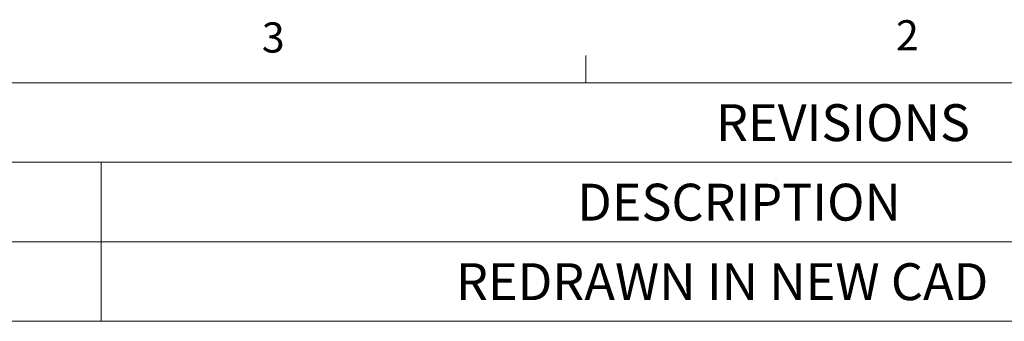
# Model space of a CAD drawing. Units: inches. Extents: x 0.4 to 16.6, y 0.2 to 10.8.
# Drawn here: x 10.7 to 13.7, y 9.9 to 10.8 of the extents above; entities that cross this region are included whole.
import ezdxf

# ---------------------------------------------------------------- set-up
doc = ezdxf.new("R2010")
doc.units = ezdxf.units.IN
doc.header["$MEASUREMENT"] = 0
doc.styles.add('SLDTEXTSTYLE0', font='TXT', dxfattribs={"width": 0.75})

# ---------------------------------------------------------------- blocks, each defined once
blk = doc.blocks.new('SW_TABLEANNOTATION_0')
at = {"color": 0, "linetype": 'Continuous', "lineweight": 0}
for p, q in [((6.3385, 0), (0, 0)), ((0, -0.2469), (6.3385, -0.2469)), ((0.8967, -0.2469), (0.8967, -0.4939)), ((0, -0.4939), (6.3385, -0.4939)), ((0.8967, -0.4939), (0.8967, -0.7408)), ((0, -0.7408), (6.3385, -0.7408))]:
    blk.add_line(p, q, dxfattribs=at)
at = {"color": 0, "linetype": 'Continuous', "lineweight": 0, "attachment_point": 1, "style": 'SLDTEXTSTYLE0'}
for s, insert, char_height in [('REVISIONS', (2.8049, -0.0667), 0.11458), ('DESCRIPTION', (2.3737, -0.3136), 0.114583), ('REDRAWN IN NEW CAD', (1.9979, -0.5605), 0.114583)]:
    blk.add_mtext(s, dxfattribs=dict(at, insert=insert, char_height=char_height))

msp = doc.modelspace()

# ---------------------------------------------------------------- linework, layer by layer
at = {"color": 7, "linetype": 'Continuous', "lineweight": 0}
for p, q in [((12.4385, 10.6421), (12.4385, 10.7269)), ((0.6263, 10.6421), (16.3763, 10.6421))]:
    msp.add_line(p, q, dxfattribs=at)

# ---------------------------------------------------------------- block references
msp.add_blockref('SW_TABLEANNOTATION_0', (10.0377, 10.6421), dxfattribs=at)

# ---------------------------------------------------------------- texts
at = {"color": 7, "linetype": 'Continuous', "lineweight": 0, "char_height": 0.0937, "attachment_point": 1, "style": 'SLDTEXTSTYLE0'}
for s, insert in [('3', (11.4327, 10.8295)), ('2', (13.401, 10.8362))]:
    msp.add_mtext(s, dxfattribs=dict(at, insert=insert))

doc.saveas('drawing.dxf')
